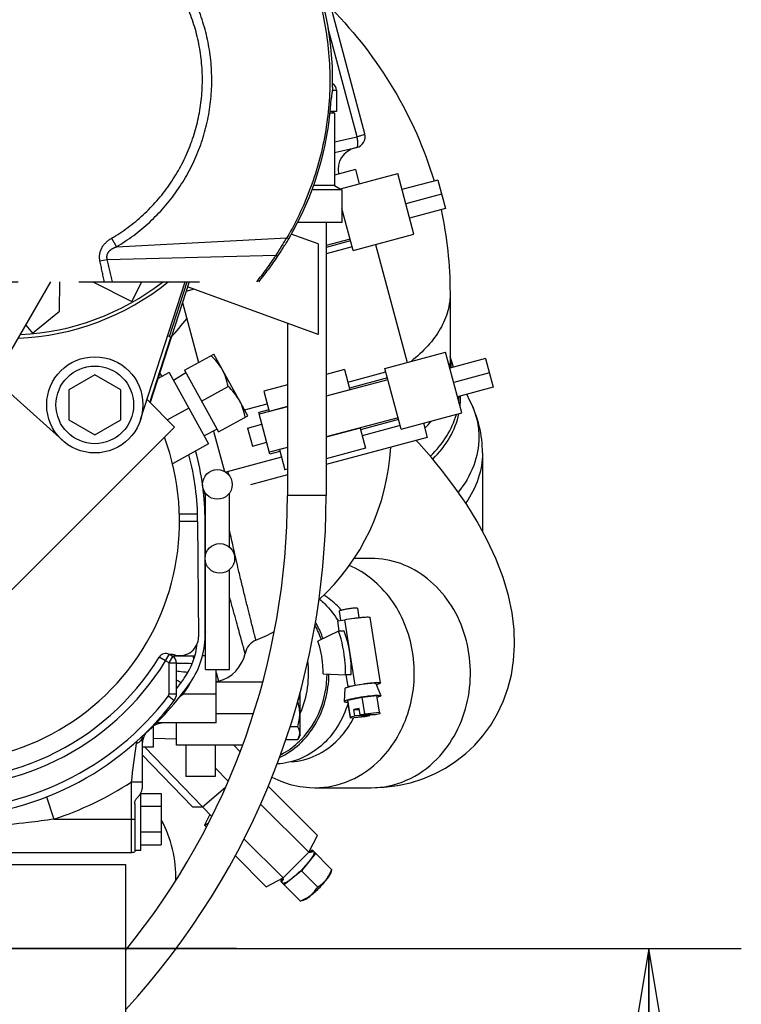
# Model space of a CAD drawing. Units: millimetres. Extents: x 40 to 615, y -3 to 410.
# Drawn here: x 486 to 506, y 217 to 244 of the extents above; entities that cross this region are included whole.
import ezdxf

# ---------------------------------------------------------------- set-up
doc = ezdxf.new("R2010")
doc.units = ezdxf.units.MM
doc.header["$LTSCALE"] = 32.67
doc.linetypes.add('CENTER', pattern=[0.6, 0.375, -0.075, 0.075, -0.075])
doc.linetypes.add('PHANTOM', pattern=[0.8, 0.45, -0.05, 0.1, -0.05, 0.1, -0.05])
doc.layers.get('0').update_dxf_attribs({"linetype": 'CONTINUOUS'})
for name, color, linetype in [('ALL_AXIS', 7, 'CONTINUOUS'), ('ALL_FEATURES', 7, 'CONTINUOUS'), ('DEFAULT_3', 7, 'PHANTOM')]:
    doc.layers.add(name, color=color, linetype=linetype)

msp = doc.modelspace()

# ---------------------------------------------------------------- linework, layer by layer
at = {"color": 7, "linetype": 'Continuous'}
for p, q in [((495.4, 240.428), (494.324, 244.463)), ((495.191, 240.351), (494.411, 243.276)), ((494.521, 241.609), (494.629, 241.609)), ((494.629, 241.609), (494.629, 241.034)), ((494.579, 240.984), (494.456, 240.984)), ((494.629, 241.034), (494.46, 241.034)), ((494.529, 241.034), (494.579, 240.984)), ((494.579, 240.984), (494.579, 239.034)), ((494.579, 240.213), (495.191, 240.351)), ((494.579, 239.924), (495.176, 240.058)), ((495.145, 239.464), (494.579, 239.313)), ((494.74, 238.941), (496.287, 239.356)), ((495.145, 239.464), (495.248, 239.078)), ((496.727, 237.714), (496.287, 239.356)), ((497.369, 239.18), (496.403, 238.921)), ((497.369, 239.18), (497.576, 238.407)), ((494.779, 238.918), (493.968, 238.918)), ((494.579, 239.034), (494.012, 239.034)), ((494.579, 239.034), (494.779, 238.918)), ((494.779, 238.918), (494.779, 238.034)), ((497.473, 238.794), (496.507, 238.535)), ((495.085, 237.274), (494.779, 238.413)), ((497.576, 238.407), (496.61, 238.148)), ((494.779, 238.034), (493.582, 238.034)), ((494.354, 238.034), (494.354, 230.648)), ((494.136, 237.45), (493.409, 237.715)), ((495.002, 237.582), (494.354, 237.408)), ((495.015, 237.532), (494.354, 237.355)), ((495.085, 237.274), (496.727, 237.714)), ((494.136, 237.45), (494.136, 235.003)), ((495.059, 237.37), (494.354, 237.182)), ((495.688, 237.436), (496.542, 234.248)), ((472.672, 211.849), (486.913, 236.427)), ((490.781, 236.224), (490.563, 236.166)), ((494.136, 235.003), (490.603, 236.289)), ((497.71, 236.133), (497.71, 234.227)), ((490.466, 235.867), (490.901, 234.244)), ((493.304, 235.306), (493.304, 230.648)), ((490.523, 234.035), (491.315, 234.473)), ((492.238, 232.807), (491.315, 234.473)), ((495.939, 234.086), (497.581, 234.526)), ((498.021, 232.884), (497.581, 234.526)), ((498.663, 234.35), (497.697, 234.092)), ((497.799, 234.119), (497.71, 234.404)), ((498.663, 234.35), (498.87, 233.578)), ((490.523, 234.035), (491.447, 232.368)), ((494.851, 234.054), (494.354, 233.921)), ((494.851, 234.054), (494.997, 233.508)), ((496.379, 232.444), (495.939, 234.086)), ((488.1, 233.909), (487.4, 233.505)), ((488.8, 233.505), (488.1, 233.909)), ((490.11, 233.974), (489.798, 233.801)), ((490.11, 233.974), (491.177, 232.05)), ((490.563, 233.962), (490.228, 233.762)), ((496.021, 233.778), (494.354, 233.332)), ((494.941, 233.716), (495.965, 233.99)), ((496.008, 233.828), (494.985, 233.554)), ((498.767, 233.964), (497.801, 233.705)), ((487.4, 233.505), (487.4, 232.697)), ((488.8, 232.697), (488.8, 233.505)), ((490.985, 233.201), (491.702, 233.599)), ((493.304, 233.639), (492.669, 233.469)), ((494.997, 233.508), (494.354, 233.336)), ((498.87, 233.578), (497.904, 233.319)), ((492.669, 233.469), (492.815, 232.923)), ((498.24, 233.209), (498.152, 233.385)), ((490.643, 233.012), (490.065, 232.692)), ((492.149, 232.967), (492.759, 233.131)), ((492.803, 232.969), (492.531, 232.896)), ((493.304, 233.05), (492.544, 232.847)), ((493.304, 233.054), (492.815, 232.923)), ((487.4, 232.697), (488.1, 232.293)), ((488.1, 232.293), (488.8, 232.697)), ((491.447, 232.368), (492.238, 232.807)), ((492.832, 231.771), (492.531, 232.896)), ((496.296, 232.752), (494.354, 232.232)), ((496.31, 232.702), (495.286, 232.428)), ((496.379, 232.444), (498.021, 232.884)), ((482.195, 224.439), (490.256, 232.5)), ((491.406, 232.441), (491.059, 232.262)), ((492.23, 232.471), (492.617, 232.575)), ((492.23, 232.471), (492.36, 231.988)), ((495.274, 232.474), (494.354, 232.228)), ((495.274, 232.474), (495.42, 231.929)), ((496.353, 232.541), (495.33, 232.267)), ((496.982, 232.606), (497.086, 232.22)), ((491.311, 232.392), (491.604, 231.301)), ((497.086, 232.22), (494.354, 231.488)), ((496.855, 232.066), (496.785, 232.139)), ((491.177, 232.05), (490.201, 231.509)), ((492.36, 231.988), (492.746, 232.092)), ((493.304, 231.95), (492.819, 231.82)), ((493.304, 231.946), (493.092, 231.89)), ((493.092, 231.89), (493.238, 231.344)), ((495.42, 231.929), (494.354, 231.643)), ((497.203, 231.673), (496.855, 232.066)), ((493.147, 231.682), (491.642, 231.278)), ((493.104, 231.843), (492.832, 231.771)), ((497.536, 231.266), (497.203, 231.673)), ((498.58, 231.8), (498.58, 229.678)), ((493.304, 231.362), (493.238, 231.344)), ((491.692, 231.292), (491.713, 231.215)), ((493.304, 231.206), (492.305, 230.938)), ((497.853, 230.843), (497.536, 231.266)), ((498.153, 230.404), (497.853, 230.843)), ((491.089, 229.033), (491.089, 230.716)), ((491.739, 229.254), (491.739, 230.716)), ((494.354, 230.648), (493.304, 230.648)), ((498.436, 229.945), (498.153, 230.404)), ((490.877, 230.149), (490.387, 230.149)), ((491.089, 230.178), (491.074, 230.226)), ((490.88, 229.949), (490.39, 229.949)), ((490.88, 229.949), (490.902, 226.825)), ((491.08, 226.855), (491.08, 229.949)), ((498.7, 229.458), (498.436, 229.945)), ((498.938, 228.947), (498.7, 229.458)), ((495.568, 228.948), (495.109, 228.948)), ((499.134, 228.436), (498.938, 228.947)), ((491.089, 225.949), (491.089, 228.865)), ((491.739, 225.949), (491.739, 228.645)), ((499.28, 227.944), (499.134, 228.436)), ((499.379, 227.476), (499.28, 227.944)), ((494.705, 227.522), (494.745, 227.272)), ((495.199, 227.6), (495.239, 227.349)), ((495.823, 225.582), (495.542, 227.352)), ((499.433, 227.029), (499.379, 227.476)), ((494.665, 227.257), (494.855, 227.292)), ((494.708, 226.986), (494.665, 227.257)), ((494.675, 227.264), (494.677, 227.261)), ((495.135, 225.521), (494.855, 227.292)), ((491.08, 226.993), (491.089, 226.959)), ((494.69, 226.986), (494.131, 226.715)), ((494.841, 226.986), (494.69, 226.986)), ((499.447, 226.6), (499.433, 227.029)), ((499.422, 226.191), (499.447, 226.6)), ((490.013, 226.178), (489.843, 226.282)), ((490.013, 226.178), (490.113, 226.351)), ((490.11, 226.122), (490.21, 226.295)), ((490.21, 226.295), (490.113, 226.351)), ((490.18, 226.312), (490.805, 226.312)), ((491.089, 226.312), (491.011, 226.312)), ((490.11, 226.122), (490.013, 226.178)), ((490.11, 226.122), (490.31, 226.122)), ((490.11, 225.29), (490.11, 226.122)), ((490.31, 225.29), (490.31, 226.122)), ((499.361, 225.802), (499.422, 226.191)), ((491.089, 225.949), (491.739, 225.949)), ((491.38, 224.499), (491.38, 225.949)), ((491.38, 225.865), (491.444, 225.626)), ((494.271, 225.83), (494.877, 225.805)), ((495.028, 225.805), (494.877, 225.805)), ((494.946, 225.486), (494.895, 225.805)), ((499.267, 225.433), (499.361, 225.802)), ((491.444, 225.626), (491.38, 225.609)), ((492.638, 225.599), (491.38, 225.599)), ((494.946, 225.486), (495.135, 225.521)), ((495.026, 225.486), (494.946, 225.486)), ((495.699, 225.563), (495.827, 225.234)), ((490.09, 225.229), (490.249, 225.108)), ((490.11, 225.29), (490.31, 225.29)), ((490.463, 225.295), (490.487, 225.278)), ((491.38, 225.278), (490.487, 225.278)), ((490.595, 225.474), (490.613, 225.462)), ((493.655, 224.174), (493.655, 225.324)), ((494.86, 225.43), (494.84, 225.077)), ((495.33, 225.196), (495.727, 225.238)), ((495.798, 224.792), (495.727, 225.238)), ((499.142, 225.083), (499.267, 225.433)), ((494.937, 225.113), (495.33, 225.196)), ((494.94, 225.071), (494.937, 225.113)), ((495.008, 224.667), (494.937, 225.113)), ((494.94, 225.065), (494.939, 225.065)), ((495.011, 224.625), (494.94, 225.071)), ((495.401, 224.75), (495.33, 225.196)), ((498.987, 224.752), (499.142, 225.083)), ((492.386, 224.749), (491.38, 224.749)), ((495.008, 224.667), (495.132, 224.693)), ((495.25, 224.891), (495.105, 224.86)), ((495.105, 224.86), (495.255, 224.86)), ((495.132, 224.693), (495.105, 224.86)), ((495.532, 224.693), (495.132, 224.693)), ((495.277, 224.724), (495.25, 224.891)), ((495.277, 224.724), (495.401, 224.75)), ((495.677, 224.724), (495.277, 224.724)), ((495.401, 224.75), (495.798, 224.792)), ((495.532, 224.693), (495.408, 224.667)), ((495.532, 224.693), (495.527, 224.724)), ((495.801, 224.75), (495.677, 224.724)), ((495.798, 224.792), (495.801, 224.75)), ((498.803, 224.441), (498.987, 224.752)), ((491.38, 224.499), (489.767, 224.499)), ((490.306, 223.899), (490.306, 224.499)), ((495.011, 224.625), (495.008, 224.667)), ((495.408, 224.667), (495.011, 224.625)), ((498.59, 224.149), (498.803, 224.441)), ((489.68, 224.415), (489.68, 223.849)), ((493.375, 224.402), (493.586, 224.402)), ((493.655, 224.174), (493.586, 224.054)), ((489.38, 224.135), (489.38, 222.73)), ((489.382, 224.129), (489.382, 224.127)), ((489.382, 224.127), (489.382, 224.126)), ((489.68, 224.092), (490.306, 224.073)), ((492.095, 223.899), (490.306, 223.899)), ((490.556, 223.899), (490.556, 223.049)), ((491.356, 223.899), (491.356, 223.049)), ((492.03, 223.723), (491.859, 223.899)), ((493.257, 224.054), (493.586, 224.054)), ((498.129, 223.673), (498.362, 223.892)), ((498.362, 223.892), (498.59, 224.149)), ((489.68, 223.849), (489.38, 223.849)), ((490.741, 222.233), (489.38, 223.642)), ((491.01, 222.233), (489.449, 223.849)), ((497.863, 223.464), (498.129, 223.673)), ((497.58, 223.28), (497.863, 223.464)), ((491.704, 222.927), (491.356, 223.287)), ((496.964, 222.99), (497.281, 223.122)), ((497.281, 223.122), (497.58, 223.28)), ((489.38, 222.898), (489.08, 222.898)), ((489.08, 222.898), (489.08, 220.999)), ((491.356, 223.049), (490.556, 223.049)), ((492.882, 223.037), (493.124, 222.926)), ((493.124, 222.926), (493.378, 222.84)), ((493.378, 222.84), (493.639, 222.782)), ((496.283, 222.808), (496.631, 222.885)), ((496.631, 222.885), (496.964, 222.99)), ((489.34, 221.049), (489.34, 222.599)), ((489.34, 222.592), (489.89, 222.592)), ((489.89, 222.592), (489.89, 221.207)), ((491.01, 222.233), (491.636, 222.764)), ((494.117, 221.461), (492.783, 222.795)), ((493.639, 222.782), (493.903, 222.752)), ((493.903, 222.752), (494.05, 222.748)), ((494.05, 222.748), (495.568, 222.748)), ((495.568, 222.748), (495.921, 222.762)), ((495.568, 222.748), (495.568, 222.748)), ((495.921, 222.762), (496.283, 222.808)), ((486.796, 222.5), (486.993, 221.899)), ((489.18, 222.313), (489.18, 221.017)), ((493.881, 221.002), (492.581, 222.303)), ((489.34, 222.246), (489.89, 222.246)), ((490.741, 222.233), (491.01, 222.233)), ((491.014, 222.236), (491.261, 221.973)), ((491.209, 222.029), (491.061, 221.74)), ((486.993, 221.899), (489.18, 221.899)), ((491.061, 221.74), (491.178, 221.8)), ((489.34, 221.553), (489.89, 221.553)), ((491.118, 221.684), (491.061, 221.74)), ((493.187, 220.308), (492.13, 221.366)), ((493.881, 221.002), (494.117, 221.461)), ((484.48, 220.999), (489.08, 220.999)), ((489.34, 221.049), (489.18, 221.049)), ((489.34, 221.207), (489.89, 221.207)), ((493.187, 220.308), (493.881, 221.002)), ((494.067, 220.974), (493.687, 220.503)), ((493.899, 221.003), (493.975, 221.065)), ((493.975, 221.065), (494.51, 220.531)), ((492.729, 220.073), (491.89, 220.912)), ((485.593, 220.674), (488.93, 220.674)), ((488.93, 220.674), (488.93, 216.124)), ((493.687, 220.503), (493.216, 220.123)), ((493.687, 220.503), (494.125, 220.064)), ((494.491, 220.467), (494.51, 220.531)), ((492.729, 220.073), (493.187, 220.308)), ((493.124, 220.214), (493.186, 220.291)), ((493.124, 220.214), (493.659, 219.68)), ((493.723, 219.699), (493.659, 219.679)), ((482.523, 218.399), (505.576, 218.399)), ((503.076, 218.399), (503.076, 213.849))]:
    msp.add_line(p, q, dxfattribs=at)
at = {"color": 7, "linetype": 'ByBlock'}
for p, q in [((503.076, 218.399), (502.576, 215.399)), ((503.576, 215.399), (503.076, 218.399)), ((503.076, 215.399), (503.076, 218.399))]:
    msp.add_line(p, q, dxfattribs=at)
at = {"color": 7, "linetype": 'Continuous'}
for centre, radius in [((488.1, 233.101), 1.05), ((491.414, 230.949), 0.4), ((491.48, 228.949), 0.4)]:
    msp.add_circle(centre, radius, dxfattribs=at)
for centre, radius, start, end in [((494.429, 241.609), 0.2, 0, 60.632), ((495.11, 240.351), 0.3, 282.6996, 14.9314), ((495.274, 239.465), 0.6, 102.6996, 191.9287), ((487.154, 236.131), 10.557, 0.0147, 12.293), ((478.068, 245.48), 16.051, 318.8953, 321.2378), ((495.89, 234.025), 1.85, 6.3113, 9.8833), ((495.903, 234.227), 1.807, 355.7122, 359.9966), ((495.915, 234.028), 1.825, 2.3165, 6.3089), ((483.88, 229.949), 7.2, 32.9828, 33.9491), ((496.059, 233.359), 1.886, 355.4615, 359.082), ((496.084, 233.258), 1.9, 354.3881, 359.993), ((496.091, 233.257), 1.894, 0.0008, 2.4591), ((495.991, 232.084), 2.516, 24.6628, 26.5814), ((494.778, 234.691), 3.158, 315.245, 320.0523), ((483.88, 229.949), 6.51, 255.1418, 20.4447), ((490.105, 232.255), 6, 312.4224, 357.1246), ((483.88, 229.949), 7, 0, 14.9415), ((483.88, 229.949), 7.2, 0, 15.34), ((473.829, 230.648), 19.475, 320.8459, 360), ((473.829, 230.648), 20.525, 317.3964, 360), ((491.175, 231.204), 0.5, 253.9454, 260.0985), ((491.807, 225.901), 2.564, 19.5548, 29.0197), ((490.402, 226.822), 0.5, 256.1169, 0.3876), ((488.88, 226.855), 2.2, 325.052, 360), ((490.105, 232.255), 6, 293.0647, 298.3019), ((488.88, 226.855), 2, 325.052, 353.9732), ((492.651, 226.275), 0.5, 113.0647, 167.797), ((483.88, 229.949), 7, 261.5967, 328.4082), ((490.013, 226.178), 0.2, 60, 148.4082), ((490.162, 225.851), 0.5, 76.1169, 95.1826), ((490.11, 226.122), 0.2, 0, 60), ((489.978, 226.138), 0.801, 5.5286, 12.5776), ((491.185, 226.592), 1, 285, 347.797), ((483.88, 229.949), 7.2, 263.74, 328.4082), ((483.88, 230.349), 8.3, 311.4685, 325.052), ((481.175, 211.488), 16.862, 56.716, 57.197), ((483.88, 230.349), 8.1, 322.5534, 325.052), ((489.864, 225.963), 0.902, 326.2334, 335.8141), ((489.865, 225.962), 0.9, 335.8225, 336.6606), ((483.88, 229.949), 7.8, 269.0555, 322.7596), ((490.01, 225.29), 0.1, 322.7596, 360), ((490.01, 225.29), 0.3, 322.7597, 360), ((486.773, 229.89), 5.921, 307.6392, 308.8476), ((483.88, 229.965), 8.1, 324.648, 326.2251), ((483.88, 229.949), 8, 270.5538, 322.7596), ((489.98, 223.899), 0.6, 90, 119.0023), ((489.98, 223.899), 0.6, 147.9011, 180), ((544.511, 215.919), 55.869, 171.7418, 172.8231), ((489.998, 223.83), 0.785, 167.0422, 171.714), ((489.98, 224.126), 0.6, 178.58, 180.0006), ((490.826, 224.05), 1.445, 177.0002, 179.9205), ((491.17, 224.035), 1.79, 176.7037, 176.9627), ((484.183, 230.449), 9, 288.1949, 302.9657), ((487.138, 220.355), 3.15, 45.3176, 45.5472), ((487.138, 220.355), 3.15, 357.8431, 28.9966), ((489.08, 221.299), 0.3, 270, 289.4712), ((493.936, 221.073), 0.0794, 231.2528, 232.7099), ((494.14, 220.579), 0.475, 116.3555, 118.1871), ((491.289, 222.901), 3.177, 314.9934, 316.8466), ((491.289, 222.9), 3.177, 313.1534, 315.0066), ((493.118, 220.255), 0.0779, 37.6052, 38.7793), ((493.611, 220.05), 0.475, 151.8092, 153.635)]:
    msp.add_arc(centre, radius, start, end, dxfattribs=at)
msp.add_ellipse((491.936, 225.848), major_axis=(2.128, 2.302), ratio=0.976045, start_param=-0.850438, end_param=-0.460883, dxfattribs=at)
for points, knots in [([(494.507, 243.801), (495.143, 243.149), (496.268, 241.7), (497.011, 240.02), (497.269, 239.153)], [0, 0, 0, 0, 0.501976, 1, 1, 1, 1]), ([(495.191, 240.351), (495.219, 240.359), (495.27, 240.375), (495.33, 240.394), (495.366, 240.408), (495.385, 240.416), (495.394, 240.422), (495.4, 240.427), (495.4, 240.428)], [0, 0, 0, 0, 0.396337, 0.714346, 0.833249, 0.921163, 0.976292, 1, 1, 1, 1]), ([(495.176, 240.058), (495.188, 240.061), (495.201, 240.084), (495.208, 240.116), (495.213, 240.169), (495.209, 240.248), (495.198, 240.315), (495.191, 240.351)], [0, 0, 0, 0, 0.118414, 0.213668, 0.334327, 0.639986, 1, 1, 1, 1]), ([(497.71, 236.133), (497.71, 235.967), (497.662, 235.624), (497.449, 235.132), (497.107, 234.671), (496.812, 234.402), (496.649, 234.275)], [0, 0, 0, 0, 0.225989, 0.462868, 0.719174, 1, 1, 1, 1]), ([(491.545, 234.057), (491.506, 234.127), (491.413, 234.261), (491.3, 234.377), (491.24, 234.432)], [0, 0, 0, 0, 0.498118, 1, 1, 1, 1]), ([(491.702, 233.599), (491.687, 233.679), (491.649, 233.837), (491.584, 233.986), (491.545, 234.057)], [0, 0, 0, 0, 0.501882, 1, 1, 1, 1]), ([(492.007, 233.224), (491.968, 233.294), (491.875, 233.428), (491.762, 233.544), (491.702, 233.599)], [0, 0, 0, 0, 0.498118, 1, 1, 1, 1]), ([(492.164, 232.766), (492.149, 232.846), (492.111, 233.004), (492.046, 233.153), (492.007, 233.224)], [0, 0, 0, 0, 0.501882, 1, 1, 1, 1]), ([(498.58, 231.8), (498.58, 232.043), (498.521, 232.531), (498.349, 232.992), (498.24, 233.21)], [0, 0, 0, 0, 0.499232, 1, 1, 1, 1]), ([(498.277, 233.134), (498.343, 232.989), (498.447, 232.69), (498.483, 232.375), (498.483, 232.22)], [0, 0, 0, 0, 0.507998, 1, 1, 1, 1]), ([(497.171, 231.712), (497.338, 231.877), (497.627, 232.225), (497.816, 232.638), (497.873, 232.844)], [0, 0, 0, 0, 0.523821, 1, 1, 1, 1]), ([(497.238, 231.632), (497.413, 231.81), (497.714, 232.188), (497.896, 232.639), (497.943, 232.862)], [0, 0, 0, 0, 0.524486, 1, 1, 1, 1]), ([(498.483, 232.22), (498.483, 231.964), (498.378, 231.425), (498.098, 230.958), (497.925, 230.74)], [0, 0, 0, 0, 0.479978, 1, 1, 1, 1]), ([(498.58, 231.8), (498.58, 231.567), (498.497, 231.084), (498.269, 230.652), (498.127, 230.448)], [0, 0, 0, 0, 0.483572, 1, 1, 1, 1]), ([(491.986, 228.632), (491.964, 228.726), (491.878, 229.091), (491.796, 229.456), (491.739, 229.727)], [0, 0, 0, 0, 0.25935, 1, 1, 1, 1]), ([(497.347, 223.525), (497.553, 223.736), (497.908, 224.232), (498.216, 225.101), (498.289, 226.034), (498.121, 226.951), (497.725, 227.773), (497.132, 228.426), (496.392, 228.849), (495.839, 228.948), (495.568, 228.948)], [0, 0, 0, 0, 0.124878, 0.254262, 0.385955, 0.517059, 0.644856, 0.767643, 0.885403, 1, 1, 1, 1]), ([(495.829, 223.525), (496.004, 223.705), (496.314, 224.119), (496.62, 224.838), (496.758, 225.623), (496.719, 226.422), (496.506, 227.184), (496.131, 227.861), (495.618, 228.407), (495.197, 228.664), (494.978, 228.757)], [0, 0, 0, 0, 0.122801, 0.249595, 0.378975, 0.508956, 0.637422, 0.762588, 0.883429, 1, 1, 1, 1]), ([(492.455, 226.735), (492.455, 226.735), (492.455, 226.736), (492.455, 226.737), (492.454, 226.74), (492.452, 226.746), (492.45, 226.757), (492.446, 226.773), (492.441, 226.793), (492.434, 226.818), (492.427, 226.847), (492.415, 226.895), (492.397, 226.964), (492.373, 227.059), (492.345, 227.17), (492.314, 227.294), (492.28, 227.431), (492.229, 227.636), (492.16, 227.914), (492.074, 228.265), (492.016, 228.508), (491.986, 228.632)], [0, 0, 0, 0, 0.000302, 0.001206, 0.002714, 0.004823, 0.01084, 0.019243, 0.030011, 0.043118, 0.05853, 0.07621, 0.118193, 0.168653, 0.227094, 0.292947, 0.365574, 0.444278, 0.616887, 0.804367, 1, 1, 1, 1]), ([(492.163, 226.381), (492.162, 226.381), (492.162, 226.384), (492.16, 226.388), (492.158, 226.397), (492.155, 226.409), (492.151, 226.425), (492.143, 226.452), (492.131, 226.495), (492.115, 226.556), (492.095, 226.629), (492.071, 226.715), (492.034, 226.852), (491.98, 227.049), (491.907, 227.313), (491.826, 227.608), (491.769, 227.814), (491.739, 227.921)], [0, 0, 0, 0, 0.001125, 0.004497, 0.01011, 0.017956, 0.028022, 0.04029, 0.071352, 0.110937, 0.158786, 0.214584, 0.277968, 0.425793, 0.598437, 0.79147, 1, 1, 1, 1]), ([(494.767, 227.549), (494.732, 227.589), (494.588, 227.743), (494.422, 227.876), (494.289, 227.959)], [0, 0, 0, 0, 0.254207, 1, 1, 1, 1]), ([(494.173, 227.847), (494.222, 227.807), (494.413, 227.635), (494.574, 227.429), (494.675, 227.264)], [0, 0, 0, 0, 0.245945, 1, 1, 1, 1]), ([(494.827, 227.561), (494.81, 227.557), (494.78, 227.551), (494.74, 227.54), (494.72, 227.532), (494.705, 227.525), (494.705, 227.522)], [0, 0, 0, 0, 0.405983, 0.719154, 0.919323, 1, 1, 1, 1]), ([(495.199, 227.6), (495.199, 227.604), (495.183, 227.606), (495.161, 227.607), (495.12, 227.605), (495.071, 227.6), (495.012, 227.593), (494.93, 227.581), (494.868, 227.57), (494.827, 227.561)], [0, 0, 0, 0, 0.027278, 0.09477, 0.200412, 0.337537, 0.497063, 0.668317, 1, 1, 1, 1]), ([(494.855, 227.292), (494.936, 227.307), (495.057, 227.326), (495.214, 227.346), (495.32, 227.357), (495.407, 227.364), (495.477, 227.366), (495.515, 227.364), (495.541, 227.358), (495.542, 227.352)], [0, 0, 0, 0, 0.35792, 0.529277, 0.683691, 0.813278, 0.911538, 0.973916, 1, 1, 1, 1]), ([(494.269, 226.782), (494.255, 226.821), (494.197, 226.974), (494.124, 227.121), (494.062, 227.227)], [0, 0, 0, 0, 0.252211, 1, 1, 1, 1]), ([(494.877, 225.805), (494.878, 225.906), (494.866, 226.305), (494.787, 226.703), (494.69, 226.986)], [0, 0, 0, 0, 0.251792, 1, 1, 1, 1]), ([(494.271, 225.83), (494.272, 225.905), (494.261, 226.204), (494.202, 226.502), (494.131, 226.715)], [0, 0, 0, 0, 0.251731, 1, 1, 1, 1]), ([(490.31, 226.12), (490.339, 226.12), (490.481, 226.118), (490.623, 226.115), (490.736, 226.111)], [0, 0, 0, 0, 0.203419, 1, 1, 1, 1]), ([(493.658, 224.771), (493.753, 224.99), (493.884, 225.46), (493.888, 225.947), (493.858, 226.187)], [0, 0, 0, 0, 0.496994, 1, 1, 1, 1]), ([(490.31, 225.905), (490.332, 225.903), (490.436, 225.893), (490.54, 225.882), (490.622, 225.873)], [0, 0, 0, 0, 0.211396, 1, 1, 1, 1]), ([(493.091, 223.566), (493.288, 223.657), (493.662, 223.912), (494.089, 224.451), (494.362, 225.106), (494.427, 225.583), (494.429, 225.823)], [0, 0, 0, 0, 0.236412, 0.482918, 0.738692, 1, 1, 1, 1]), ([(493.677, 224.05), (493.899, 224.277), (494.254, 224.842), (494.376, 225.495), (494.379, 225.825)], [0, 0, 0, 0, 0.489892, 1, 1, 1, 1]), ([(495.026, 225.486), (495.003, 225.481), (494.962, 225.471), (494.909, 225.456), (494.879, 225.444), (494.86, 225.435), (494.86, 225.43)], [0, 0, 0, 0, 0.402852, 0.711691, 0.911886, 1, 1, 1, 1]), ([(495.642, 225.572), (495.602, 225.572), (495.508, 225.565), (495.302, 225.54), (495.137, 225.512), (495.026, 225.486)], [0, 0, 0, 0, 0.191318, 0.452744, 1, 1, 1, 1]), ([(495.135, 225.521), (495.217, 225.536), (495.338, 225.555), (495.495, 225.576), (495.6, 225.587), (495.687, 225.593), (495.757, 225.595), (495.795, 225.593), (495.822, 225.588), (495.823, 225.582)], [0, 0, 0, 0, 0.357918, 0.529275, 0.683688, 0.813276, 0.911535, 0.973915, 1, 1, 1, 1]), ([(495.699, 225.563), (495.698, 225.565), (495.692, 225.568), (495.674, 225.572), (495.655, 225.572), (495.642, 225.572)], [0, 0, 0, 0, 0.10784, 0.305756, 1, 1, 1, 1]), ([(495.823, 225.582), (495.823, 225.578), (495.813, 225.568), (495.792, 225.559), (495.756, 225.546), (495.728, 225.537), (495.711, 225.533)], [0, 0, 0, 0, 0.090413, 0.284206, 0.589309, 1, 1, 1, 1]), ([(493.586, 225.097), (493.605, 225.129), (493.636, 225.196), (493.642, 225.27), (493.638, 225.305)], [0, 0, 0, 0, 0.515286, 1, 1, 1, 1]), ([(495.728, 225.244), (495.645, 225.241), (495.512, 225.226), (495.329, 225.2), (495.183, 225.175), (495.051, 225.148), (494.956, 225.125), (494.897, 225.108), (494.867, 225.097), (494.849, 225.088), (494.84, 225.081), (494.84, 225.077)], [0, 0, 0, 0, 0.273203, 0.441469, 0.609995, 0.762728, 0.885185, 0.931356, 0.966045, 0.9887, 1, 1, 1, 1]), ([(495.827, 225.234), (495.828, 225.231), (495.82, 225.222), (495.791, 225.209), (495.76, 225.198), (495.736, 225.191)], [0, 0, 0, 0, 0.086142, 0.275681, 1, 1, 1, 1]), ([(495.76, 225.245), (495.776, 225.245), (495.797, 225.244), (495.819, 225.24), (495.826, 225.236), (495.827, 225.234)], [0, 0, 0, 0, 0.694241, 0.892156, 1, 1, 1, 1]), ([(494.946, 225.041), (494.878, 224.814), (494.685, 224.384), (494.237, 223.856), (493.67, 223.501), (493.24, 223.403), (493.028, 223.392)], [0, 0, 0, 0, 0.264484, 0.51899, 0.763061, 1, 1, 1, 1]), ([(494.84, 225.077), (494.839, 225.071), (494.873, 225.064), (494.891, 225.065), (494.908, 225.065)], [0, 0, 0, 0, 0.274977, 1, 1, 1, 1]), ([(494.677, 224.05), (494.718, 224.092), (494.879, 224.27), (495.011, 224.473), (495.093, 224.634)], [0, 0, 0, 0, 0.246283, 1, 1, 1, 1]), ([(493.586, 224.054), (493.602, 224.082), (493.629, 224.137), (493.645, 224.228), (493.629, 224.319), (493.602, 224.375), (493.586, 224.402)], [0, 0, 0, 0, 0.25747, 0.5, 0.74253, 1, 1, 1, 1]), ([(489.38, 224.126), (489.38, 224.107), (489.372, 224.068), (489.339, 224.016), (489.287, 223.972), (489.245, 223.952), (489.222, 223.943)], [0, 0, 0, 0, 0.219717, 0.455011, 0.714866, 1, 1, 1, 1]), ([(493.116, 223.641), (493.168, 223.666), (493.371, 223.778), (493.555, 223.925), (493.677, 224.05)], [0, 0, 0, 0, 0.246435, 1, 1, 1, 1]), ([(493.406, 223.451), (493.64, 223.465), (494.114, 223.588), (494.507, 223.877), (494.677, 224.05)], [0, 0, 0, 0, 0.490866, 1, 1, 1, 1]), ([(494.05, 222.748), (494.374, 222.748), (495.041, 222.891), (495.593, 223.285), (495.829, 223.525)], [0, 0, 0, 0, 0.490687, 1, 1, 1, 1]), ([(495.568, 222.748), (495.892, 222.748), (496.559, 222.891), (497.111, 223.285), (497.347, 223.525)], [0, 0, 0, 0, 0.490688, 1, 1, 1, 1]), ([(489.23, 222.457), (489.253, 222.478), (489.293, 222.522), (489.339, 222.593), (489.371, 222.662), (489.38, 222.709), (489.38, 222.73)], [0, 0, 0, 0, 0.289469, 0.555921, 0.794117, 1, 1, 1, 1]), ([(489.18, 222.313), (489.18, 222.34), (489.186, 222.38), (489.206, 222.428), (489.221, 222.449), (489.23, 222.457)], [0, 0, 0, 0, 0.507242, 0.758208, 1, 1, 1, 1]), ([(486.993, 221.899), (486.764, 221.864), (485.846, 221.74), (484.918, 221.688), (484.223, 221.686)], [0, 0, 0, 0, 0.250092, 1, 1, 1, 1]), ([(493.929, 221.004), (493.94, 221.009), (493.959, 221.018), (493.986, 221.025), (494.007, 221.027), (494.029, 221.014), (494.027, 220.982), (494.016, 220.951), (494, 220.916), (493.978, 220.877), (493.937, 220.815), (493.872, 220.73), (493.779, 220.623), (493.711, 220.551), (493.675, 220.515)], [0, 0, 0, 0, 0.049209, 0.08712, 0.114656, 0.135384, 0.185687, 0.226213, 0.278071, 0.340979, 0.414207, 0.587274, 0.78677, 1, 1, 1, 1]), ([(493.933, 220.995), (493.934, 220.995), (493.926, 220.994), (493.924, 220.995), (493.914, 220.997), (493.903, 221.001), (493.893, 221.006), (493.888, 221.01)], [0, 0, 0, 0, 0.033933, 0.221516, 0.373869, 0.55977, 1, 1, 1, 1]), ([(493.675, 220.515), (493.638, 220.479), (493.566, 220.41), (493.46, 220.318), (493.374, 220.253), (493.312, 220.212), (493.273, 220.189), (493.239, 220.173), (493.208, 220.163), (493.175, 220.16), (493.163, 220.183), (493.164, 220.204), (493.172, 220.231), (493.181, 220.25), (493.186, 220.261)], [0, 0, 0, 0, 0.213233, 0.412729, 0.585789, 0.659011, 0.721911, 0.773758, 0.814273, 0.864556, 0.885289, 0.91284, 0.95077, 1, 1, 1, 1]), ([(494.125, 220.064), (494.168, 220.091), (494.25, 220.151), (494.394, 220.298), (494.467, 220.439), (494.505, 220.536)], [0, 0, 0, 0, 0.244629, 0.491794, 1, 1, 1, 1]), ([(494.158, 220.032), (494.199, 220.073), (494.275, 220.154), (494.375, 220.273), (494.44, 220.364), (494.476, 220.427), (494.487, 220.455), (494.491, 220.467)], [0, 0, 0, 0, 0.317548, 0.606117, 0.839878, 0.929926, 1, 1, 1, 1]), ([(493.179, 220.302), (493.186, 220.293), (493.193, 220.278), (493.195, 220.262), (493.194, 220.257)], [0, 0, 0, 0, 0.695893, 1, 1, 1, 1]), ([(493.654, 219.685), (493.751, 219.723), (493.892, 219.795), (494.039, 219.94), (494.098, 220.022), (494.125, 220.064)], [0, 0, 0, 0, 0.508206, 0.755371, 1, 1, 1, 1]), ([(493.723, 219.699), (493.735, 219.703), (493.762, 219.714), (493.825, 219.75), (493.917, 219.815), (494.035, 219.914), (494.116, 219.991), (494.158, 220.032)], [0, 0, 0, 0, 0.070074, 0.160122, 0.393883, 0.682452, 1, 1, 1, 1])]:
    msp.add_open_spline(points, degree=3, knots=knots, dxfattribs=at)
for points in [[(495.76, 225.245), (495.749, 225.245), (495.738, 225.244), (495.728, 225.244)], [(493.586, 224.402), (493.619, 224.515), (493.661, 224.749), (493.619, 224.984), (493.586, 225.097)], [(494.939, 225.065), (494.929, 225.065), (494.918, 225.065), (494.908, 225.065)]]:
    msp.add_open_spline(points, degree=3, dxfattribs=at)
at = {"layer": 'ALL_AXIS', "color": 7, "linetype": 'CENTER'}
msp.add_line((491.93, 218.399), (482.523, 218.399), dxfattribs=at)
at = {"layer": 'ALL_FEATURES', "color": 7, "linetype": 'Continuous'}
for p, q in [((487.142, 235.637), (487.155, 236.427)), ((488.045, 236.427), (489.099, 235.891)), ((489.099, 235.891), (489.372, 236.427)), ((489.336, 232.701), (490.543, 236.427)), ((490.648, 236.427), (489.592, 233.165)), ((490.116, 234.947), (490.595, 236.427)), ((486.411, 235.043), (487.142, 235.637)), ((486.236, 235.258), (486.411, 235.043)), ((489.591, 233.166), (490.159, 234.922)), ((485.386, 233.791), (487.231, 232.134)), ((490.256, 232.5), (489.512, 233.244))]:
    msp.add_line(p, q, dxfattribs=at)
msp.add_circle((488.1, 233.101), 1.3, dxfattribs=at)
for centre, radius, start, end in [((485.761, 241.792), 6.892, 272.2674, 308.8497), ((485.761, 241.792), 6.8, 272.7823, 307.84), ((488.634, 232.326), 3.011, 59.5545, 61.4733)]:
    msp.add_arc(centre, radius, start, end, dxfattribs=at)
at = {"layer": 'DEFAULT_3', "color": 7, "linetype": 'PHANTOM'}
for p, q in [((488.548, 237.603), (488.682, 237.373)), ((488.682, 237.373), (493.292, 237.619)), ((493.341, 237.59), (493.292, 237.619)), ((488.239, 236.993), (488.438, 237.035)), ((488.438, 237.035), (492.997, 237.144)), ((466.43, 236.427), (492.532, 236.427))]:
    msp.add_line(p, q, dxfattribs=at)
for centre, radius, start, end in [((486.03, 241.877), 8.5, 358.7418, 57.1093), ((486.032, 241.88), 8.475, 329.5938, 356.5501), ((482.227, 244.156), 12.851, 326.9355, 329.4284), ((485.026, 242.469), 9.64, 326.2451, 329.6009), ((391.628, 216.649), 98.73, 11.55577, 11.89126), ((485.778, 241.824), 8.603, 321.146, 327.0472), ((485.995, 241.823), 8.476, 320.4626, 326.2376)]:
    msp.add_arc(centre, radius, start, end, dxfattribs=at)
for points, knots in [([(490.635, 248.937), (491.082, 248.645), (491.922, 247.975), (492.968, 246.749), (493.763, 245.348), (494.279, 243.822), (494.497, 242.225), (494.408, 240.617), (494.016, 239.054), (493.562, 238.08), (493.292, 237.619)], [0, 0, 0, 0, 0.125, 0.25, 0.375, 0.5, 0.625, 0.75, 0.875, 1, 1, 1, 1]), ([(488.548, 237.603), (488.855, 237.782), (489.433, 238.209), (490.141, 239.019), (490.66, 239.961), (490.965, 240.993), (491.043, 242.066), (490.89, 243.131), (490.514, 244.139), (490.124, 244.742), (489.901, 245.019)], [0, 0, 0, 0, 0.124999, 0.249998, 0.374998, 0.499997, 0.624998, 0.749998, 0.874999, 1, 1, 1, 1]), ([(488.682, 237.373), (489.005, 237.563), (489.611, 238.013), (490.354, 238.865), (490.899, 239.857), (491.218, 240.943), (491.299, 242.071), (491.137, 243.191), (490.739, 244.25), (490.329, 244.884), (490.093, 245.175)], [0, 0, 0, 0, 0.124999, 0.249998, 0.374998, 0.499998, 0.624998, 0.749999, 0.874999, 1, 1, 1, 1]), ([(494.528, 241.69), (494.527, 241.64), (494.509, 241.534), (494.495, 241.427), (494.492, 241.37)], [0, 0, 0, 0, 0.468427, 1, 1, 1, 1]), ([(488.239, 236.993), (488.226, 237.052), (488.223, 237.177), (488.302, 237.41), (488.444, 237.542), (488.548, 237.603)], [0, 0, 0, 0, 0.250879, 0.501864, 1, 1, 1, 1]), ([(488.438, 237.035), (488.426, 237.072), (488.423, 237.155), (488.483, 237.262), (488.576, 237.332), (488.646, 237.361), (488.682, 237.373)], [0, 0, 0, 0, 0.254814, 0.508318, 0.757241, 1, 1, 1, 1]), ([(493.041, 237.112), (493.039, 237.114), (493.024, 237.125), (493.009, 237.136), (492.997, 237.144)], [0, 0, 0, 0, 0.198256, 1, 1, 1, 1])]:
    msp.add_open_spline(points, degree=3, knots=knots, dxfattribs=at)
msp.add_open_spline([(488.581, 236.427), (488.533, 236.63), (488.485, 236.832), (488.438, 237.035)], degree=3, dxfattribs=at)

doc.saveas('drawing.dxf')
